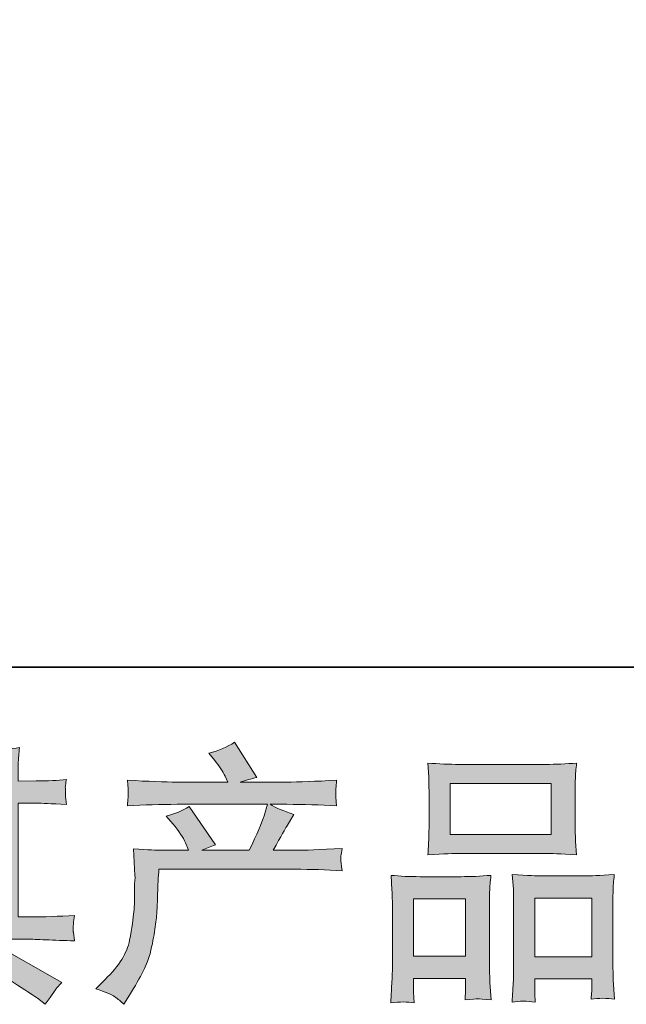
# Model space of a CAD drawing. Units: inches. Extents: x 11 to 116, y 230 to 279.
# Drawn here: x 32 to 37, y 230 to 237 of the extents above; entities that cross this region are included whole.
import ezdxf

# ---------------------------------------------------------------- set-up
doc = ezdxf.new("R2010")
doc.units = ezdxf.units.IN
doc.header["$MEASUREMENT"] = 0
doc.layers.add('图层 1', color=7, linetype='Continuous')

msp = doc.modelspace()

# ---------------------------------------------------------------- hatches: boundary and pattern name
at = {"layer": '图层 1'}
h = msp.add_hatch(color=256, dxfattribs=at)
h.dxf.hatch_style = 2
h.paths.add_polyline_path([(31.5884, 230.4538), (32.1891, 230.4538), (32.1891, 230.2664), (31.5884, 230.2664)])
h.paths.add_polyline_path([(31.5884, 230.79), (32.1891, 230.79), (32.1891, 230.5999), (31.5884, 230.5999)])
h.paths.add_polyline_path([(31.5884, 231.1401), (32.1891, 231.1401), (32.1891, 230.9361), (31.5884, 230.9361)])
edge = h.paths.add_edge_path()
edge.add_spline(control_points=[(32.1362, 229.8819), (32.2149, 229.8433), (32.2954, 229.7972), (32.3786, 229.7434), (32.4621, 229.6897), (32.5136, 229.6559), (32.5331, 229.6421), (32.5331, 229.6421), (32.5909, 229.5967), (32.5909, 229.5967), (32.5909, 229.5967), (32.63, 229.6483), (32.63, 229.6483), (32.63, 229.6483), (32.6735, 229.7104), (32.6735, 229.7104), (32.6819, 229.7228), (32.6971, 229.7407), (32.7189, 229.7641), (32.7189, 229.7641), (32.1877, 230.0638), (32.1877, 230.0638), (32.1507, 230.0059), (32.1093, 229.957), (32.0638, 229.9171), (32.0638, 229.9171), (32.1362, 229.8819), (32.1362, 229.8819)], knot_values=[0, 0, 0, 0, 1, 1, 1, 2, 2, 2, 3, 3, 3, 4, 4, 4, 5, 5, 5, 6, 6, 6, 7, 7, 7, 8, 8, 8, 9, 9, 9, 9], degree=3, periodic=0)
edge = h.paths.add_edge_path()
edge.add_spline(control_points=[(30.949, 230.0831), (30.949, 230.0831), (31.1435, 230.0893), (31.1435, 230.0893), (31.1435, 230.0893), (31.3354, 230.0955), (31.3354, 230.0955), (31.3354, 230.0955), (32.4593, 230.0955), (32.4593, 230.0955), (32.4855, 230.0955), (32.5317, 230.0941), (32.598, 230.0907), (32.664, 230.0872), (32.737, 230.0845), (32.8171, 230.0831), (32.8171, 230.0831), (32.8087, 230.1486), (32.8087, 230.1486), (32.8071, 230.1513), (32.8064, 230.1603), (32.8071, 230.1754), (32.8078, 230.1913), (32.8087, 230.2051), (32.8094, 230.2182), (32.8101, 230.2313), (32.8128, 230.2519), (32.8171, 230.2788), (32.6986, 230.2705), (32.5822, 230.2664), (32.4674, 230.2664), (32.4674, 230.2664), (32.3849, 230.2664), (32.3849, 230.2664), (32.3849, 230.2664), (32.3849, 231.1401), (32.3849, 231.1401), (32.3849, 231.1401), (32.5338, 231.1401), (32.5338, 231.1401), (32.5599, 231.1401), (32.6337, 231.1366), (32.7549, 231.1297), (32.7549, 231.1297), (32.7486, 231.1911), (32.7486, 231.1911), (32.7486, 231.1911), (32.7486, 231.2248), (32.7486, 231.2248), (32.7472, 231.2482), (32.7465, 231.2634), (32.7472, 231.2713), (32.7479, 231.2786), (32.7508, 231.2951), (32.7549, 231.3213), (32.6886, 231.3144), (32.6118, 231.3109), (32.5236, 231.3109), (32.5236, 231.3109), (32.3849, 231.3089), (32.3849, 231.3089), (32.3849, 231.3089), (32.3849, 231.375), (32.3849, 231.375), (32.3849, 231.4053), (32.3849, 231.4336), (32.3856, 231.4591), (32.3863, 231.4846), (32.3899, 231.5204), (32.3951, 231.5673), (32.3264, 231.5562), (32.2547, 231.5555), (32.1789, 231.5648), (32.1789, 231.5648), (32.1853, 231.4701), (32.1853, 231.4701), (32.1877, 231.4274), (32.1891, 231.3964), (32.1891, 231.3771), (32.1891, 231.3771), (32.1891, 231.3109), (32.1891, 231.3109), (32.1891, 231.3109), (31.5884, 231.3109), (31.5884, 231.3109), (31.5884, 231.3109), (31.5884, 231.3709), (31.5884, 231.3709), (31.5884, 231.3985), (31.5884, 231.4233), (31.5891, 231.4446), (31.5898, 231.466), (31.5932, 231.4963), (31.5989, 231.5363), (31.5326, 231.5294), (31.4899, 231.5266), (31.4691, 231.528), (31.4486, 231.5294), (31.4236, 231.5314), (31.3936, 231.5342), (31.3936, 231.5342), (31.4017, 231.4412), (31.4017, 231.4412), (31.4031, 231.4274), (31.4038, 231.4012), (31.4038, 231.3626), (31.4038, 231.3626), (31.4038, 231.3089), (31.4038, 231.3089), (31.4038, 231.3089), (31.294, 231.3109), (31.294, 231.3109), (31.1785, 231.3123), (31.0903, 231.3158), (31.0295, 231.3213), (31.0295, 231.3213), (31.0358, 231.2558), (31.0358, 231.2558), (31.0358, 231.2455), (31.0351, 231.2276), (31.0338, 231.2035), (31.0324, 231.1793), (31.031, 231.1545), (31.0295, 231.1297), (31.1771, 231.1366), (31.2644, 231.1401), (31.292, 231.1401), (31.292, 231.1401), (31.4038, 231.1401), (31.4038, 231.1401), (31.4038, 231.1401), (31.4038, 230.2664), (31.4038, 230.2664), (31.4038, 230.2664), (31.3252, 230.2664), (31.3252, 230.2664), (31.2, 230.2664), (31.0744, 230.2705), (30.949, 230.2788), (30.949, 230.2788), (30.955, 230.214), (30.955, 230.214), (30.955, 230.214), (30.955, 230.183), (30.955, 230.183), (30.9537, 230.1658), (30.9519, 230.1327), (30.949, 230.0831)], knot_values=[0, 0, 0, 0, 0.352778, 0.352778, 0.352778, 0.705556, 0.705556, 0.705556, 1.058333, 1.058333, 1.058333, 1.411111, 1.411111, 1.411111, 1.763889, 1.763889, 1.763889, 2.116667, 2.116667, 2.116667, 2.469444, 2.469444, 2.469444, 2.822222, 2.822222, 2.822222, 3.175, 3.175, 3.175, 3.527778, 3.527778, 3.527778, 3.880556, 3.880556, 3.880556, 4.233333, 4.233333, 4.233333, 4.586111, 4.586111, 4.586111, 4.938889, 4.938889, 4.938889, 5.291667, 5.291667, 5.291667, 5.644444, 5.644444, 5.644444, 5.997222, 5.997222, 5.997222, 6.35, 6.35, 6.35, 6.702778, 6.702778, 6.702778, 7.055556, 7.055556, 7.055556, 7.408333, 7.408333, 7.408333, 7.761111, 7.761111, 7.761111, 8.113889, 8.113889, 8.113889, 8.466667, 8.466667, 8.466667, 8.819444, 8.819444, 8.819444, 9.172222, 9.172222, 9.172222, 9.525, 9.525, 9.525, 9.877778, 9.877778, 9.877778, 10.230556, 10.230556, 10.230556, 10.583333, 10.583333, 10.583333, 10.936111, 10.936111, 10.936111, 11.288889, 11.288889, 11.288889, 11.641667, 11.641667, 11.641667, 11.994444, 11.994444, 11.994444, 12.347222, 12.347222, 12.347222, 12.7, 12.7, 12.7, 13.052778, 13.052778, 13.052778, 13.405556, 13.405556, 13.405556, 13.758333, 13.758333, 13.758333, 14.111111, 14.111111, 14.111111, 14.463889, 14.463889, 14.463889, 14.816667, 14.816667, 14.816667, 15.169444, 15.169444, 15.169444, 15.522222, 15.522222, 15.522222, 15.875, 15.875, 15.875, 16.227778, 16.227778, 16.227778, 16.580556, 16.580556, 16.580556, 16.933333, 16.933333, 16.933333, 17.286111, 17.286111, 17.286111, 17.286111], degree=3, periodic=0)
edge.add_line((30.949, 230.0831), (30.949, 230.0831))
edge = h.paths.add_edge_path()
edge.add_spline(control_points=[(31.1378, 229.6525), (31.1488, 229.6373), (31.1604, 229.6187), (31.1731, 229.5967), (31.1731, 229.5967), (31.2391, 229.6359), (31.2391, 229.6359), (31.3771, 229.7214), (31.474, 229.7813), (31.5312, 229.8151), (31.5884, 229.8488), (31.6296, 229.8723), (31.6546, 229.8861), (31.6546, 229.8861), (31.7269, 229.9253), (31.7269, 229.9253), (31.6814, 229.9667), (31.6373, 230.0142), (31.5946, 230.068), (31.5946, 230.068), (31.5161, 230.008), (31.5161, 230.008), (31.4501, 229.9584), (31.3721, 229.9088), (31.2832, 229.8592), (31.1943, 229.8096), (31.1378, 229.7799), (31.1132, 229.7703), (31.1132, 229.7703), (31.0532, 229.7455), (31.0532, 229.7455), (31.0987, 229.6986), (31.127, 229.6676), (31.1378, 229.6525)], knot_values=[0, 0, 0, 0, 0.352778, 0.352778, 0.352778, 0.705556, 0.705556, 0.705556, 1.058333, 1.058333, 1.058333, 1.411111, 1.411111, 1.411111, 1.763889, 1.763889, 1.763889, 2.116667, 2.116667, 2.116667, 2.469444, 2.469444, 2.469444, 2.822222, 2.822222, 2.822222, 3.175, 3.175, 3.175, 3.527778, 3.527778, 3.527778, 3.880556, 3.880556, 3.880556, 3.880556], degree=3, periodic=0)
edge.add_line((31.1378, 229.6525), (31.1378, 229.6525))
h = msp.add_hatch(color=256, dxfattribs=at)
h.dxf.hatch_style = 2
edge = h.paths.add_edge_path()
edge.add_spline(control_points=[(32.9802, 229.7152), (32.9802, 229.7152), (33.0526, 229.7855), (33.0526, 229.7855), (33.1601, 229.8902), (33.2226, 229.9908), (33.2405, 230.0872), (33.2586, 230.1837), (33.2695, 230.2567), (33.2738, 230.3064), (33.2779, 230.356), (33.2795, 230.4035), (33.2786, 230.449), (33.2779, 230.4945), (33.2786, 230.5255), (33.2808, 230.5413), (33.2826, 230.5572), (33.2839, 230.5675), (33.2839, 230.573), (33.2839, 230.573), (33.2819, 230.5854), (33.2819, 230.5854), (33.2819, 230.5854), (33.2717, 230.7894), (33.2717, 230.7894), (33.3859, 230.7825), (33.455, 230.779), (33.4784, 230.779), (33.4784, 230.779), (33.6932, 230.779), (33.6932, 230.779), (33.6932, 230.779), (33.6706, 230.8348), (33.6706, 230.8348), (33.6526, 230.8776), (33.6202, 230.9265), (33.5737, 230.9816), (33.5737, 230.9816), (33.5218, 231.0415), (33.5218, 231.0415), (33.5881, 231.0581), (33.6467, 231.0822), (33.6975, 231.1139), (33.6975, 231.1139), (33.8999, 230.8204), (33.8999, 230.8204), (33.8629, 230.808), (33.8283, 230.7942), (33.7966, 230.779), (33.7966, 230.779), (34.1605, 230.779), (34.1605, 230.779), (34.22, 230.903), (34.2577, 230.9912), (34.2742, 231.0443), (34.2742, 231.0443), (34.3011, 231.1318), (34.3011, 231.1318), (34.3011, 231.1318), (33.6064, 231.1318), (33.6064, 231.1318), (33.4784, 231.1318), (33.3509, 231.1277), (33.224, 231.1191), (33.2267, 231.147), (33.2283, 231.1683), (33.229, 231.1828), (33.2297, 231.1979), (33.2304, 231.2103), (33.231, 231.2207), (33.2317, 231.231), (33.2297, 231.2634), (33.224, 231.3171), (33.3842, 231.3075), (33.5115, 231.3027), (33.6064, 231.3027), (33.6064, 231.3027), (33.9952, 231.3027), (33.9952, 231.3027), (33.9952, 231.3027), (33.9743, 231.3482), (33.9743, 231.3482), (33.9578, 231.3826), (33.9316, 231.4226), (33.8959, 231.468), (33.8959, 231.468), (33.8505, 231.5239), (33.8505, 231.5239), (33.9278, 231.5431), (33.9931, 231.5714), (34.0467, 231.6086), (34.0467, 231.6086), (34.2184, 231.3378), (34.2184, 231.3378), (34.1772, 231.3282), (34.1342, 231.3165), (34.0901, 231.3027), (34.0901, 231.3027), (34.4456, 231.3027), (34.4456, 231.3027), (34.5395, 231.3027), (34.6683, 231.3075), (34.8323, 231.3171), (34.8296, 231.2896), (34.8273, 231.2682), (34.8266, 231.2531), (34.826, 231.2369), (34.8253, 231.2234), (34.8249, 231.211), (34.8242, 231.1979), (34.8249, 231.1897), (34.826, 231.1855), (34.826, 231.1855), (34.8323, 231.1191), (34.8323, 231.1191), (34.7057, 231.1277), (34.5779, 231.1318), (34.4499, 231.1318), (34.4499, 231.1318), (34.3218, 231.1318), (34.3218, 231.1318), (34.3617, 231.1056), (34.4224, 231.0794), (34.5035, 231.0546), (34.5035, 231.0546), (34.4456, 230.9589), (34.4456, 230.9589), (34.4404, 230.9506), (34.4065, 230.8906), (34.3445, 230.779), (34.3445, 230.779), (34.5119, 230.779), (34.5119, 230.779), (34.5822, 230.779), (34.7028, 230.7832), (34.8737, 230.7914), (34.8694, 230.7673), (34.867, 230.7487), (34.8654, 230.7363), (34.864, 230.7232), (34.8633, 230.7136), (34.864, 230.706), (34.8647, 230.6991), (34.8683, 230.6702), (34.8737, 230.6205), (34.7536, 230.6288), (34.6334, 230.633), (34.5119, 230.633), (34.5119, 230.633), (33.466, 230.633), (33.466, 230.633), (33.4617, 230.5709), (33.4583, 230.5089), (33.4565, 230.4462), (33.4543, 230.3835), (33.4522, 230.3353), (33.4502, 230.3022), (33.4481, 230.2691), (33.4431, 230.2257), (33.4357, 230.172), (33.4283, 230.1183), (33.4155, 230.0556), (33.398, 229.9839), (33.3799, 229.9122), (33.3273, 229.8061), (33.2405, 229.6656), (33.2405, 229.6656), (33.1971, 229.5953), (33.1971, 229.5953), (33.1739, 229.6173), (33.1503, 229.6366), (33.1277, 229.6532), (33.1051, 229.6697), (33.056, 229.6904), (32.9802, 229.7152)], knot_values=[0, 0, 0, 0, 0.352778, 0.352778, 0.352778, 0.705556, 0.705556, 0.705556, 1.058333, 1.058333, 1.058333, 1.411111, 1.411111, 1.411111, 1.763889, 1.763889, 1.763889, 2.116667, 2.116667, 2.116667, 2.469444, 2.469444, 2.469444, 2.822222, 2.822222, 2.822222, 3.175, 3.175, 3.175, 3.527778, 3.527778, 3.527778, 3.880556, 3.880556, 3.880556, 4.233333, 4.233333, 4.233333, 4.586111, 4.586111, 4.586111, 4.938889, 4.938889, 4.938889, 5.291667, 5.291667, 5.291667, 5.644444, 5.644444, 5.644444, 5.997222, 5.997222, 5.997222, 6.35, 6.35, 6.35, 6.702778, 6.702778, 6.702778, 7.055556, 7.055556, 7.055556, 7.408333, 7.408333, 7.408333, 7.761111, 7.761111, 7.761111, 8.113889, 8.113889, 8.113889, 8.466667, 8.466667, 8.466667, 8.819444, 8.819444, 8.819444, 9.172222, 9.172222, 9.172222, 9.525, 9.525, 9.525, 9.877778, 9.877778, 9.877778, 10.230556, 10.230556, 10.230556, 10.583333, 10.583333, 10.583333, 10.936111, 10.936111, 10.936111, 11.288889, 11.288889, 11.288889, 11.641667, 11.641667, 11.641667, 11.994444, 11.994444, 11.994444, 12.347222, 12.347222, 12.347222, 12.7, 12.7, 12.7, 13.052778, 13.052778, 13.052778, 13.405556, 13.405556, 13.405556, 13.758333, 13.758333, 13.758333, 14.111111, 14.111111, 14.111111, 14.463889, 14.463889, 14.463889, 14.816667, 14.816667, 14.816667, 15.169444, 15.169444, 15.169444, 15.522222, 15.522222, 15.522222, 15.875, 15.875, 15.875, 16.227778, 16.227778, 16.227778, 16.580556, 16.580556, 16.580556, 16.933333, 16.933333, 16.933333, 17.286111, 17.286111, 17.286111, 17.638889, 17.638889, 17.638889, 17.991667, 17.991667, 17.991667, 18.344444, 18.344444, 18.344444, 18.697222, 18.697222, 18.697222, 19.05, 19.05, 19.05, 19.402778, 19.402778, 19.402778, 19.755556, 19.755556, 19.755556, 20.108333, 20.108333, 20.108333, 20.461111, 20.461111, 20.461111, 20.461111], degree=3, periodic=0)
edge.add_line((32.9802, 229.7152), (32.9802, 229.7152))
h = msp.add_hatch(color=256, dxfattribs=at)
h.dxf.hatch_style = 2
h.paths.add_polyline_path([(35.7046, 231.2923), (36.4818, 231.2923), (36.4818, 230.901), (35.7046, 230.901)])
h.paths.add_polyline_path([(35.4235, 230.4049), (35.8231, 230.4049), (35.8231, 229.9639), (35.4235, 229.9639)])
h.paths.add_polyline_path([(36.3552, 230.4104), (36.7933, 230.4104), (36.7933, 229.9612), (36.3552, 229.9612)])
edge = h.paths.add_edge_path()
edge.add_spline(control_points=[(35.4276, 229.607), (35.4276, 229.607), (35.4235, 229.6897), (35.4235, 229.6897), (35.4235, 229.6897), (35.4235, 229.7414), (35.4235, 229.7414), (35.4235, 229.7414), (35.4235, 229.793), (35.4235, 229.793), (35.4235, 229.793), (35.8231, 229.793), (35.8231, 229.793), (35.8231, 229.793), (35.8231, 229.7434), (35.8231, 229.7434), (35.8231, 229.7104), (35.8224, 229.6904), (35.8218, 229.6828), (35.8211, 229.6752), (35.8204, 229.6573), (35.819, 229.6297), (35.8722, 229.6353), (35.9043, 229.6384), (35.9163, 229.6373), (35.9287, 229.6366), (35.9628, 229.6339), (36.02, 229.6297), (36.02, 229.6297), (36.0099, 229.7641), (36.0099, 229.7641), (36.0085, 229.7779), (36.0076, 229.8268), (36.0076, 229.9102), (36.0076, 229.9102), (36.0076, 230.3439), (36.0076, 230.3439), (36.0076, 230.4021), (36.0076, 230.4448), (36.0085, 230.471), (36.0092, 230.4979), (36.0126, 230.5358), (36.0183, 230.5861), (35.9375, 230.5792), (35.861, 230.5758), (35.7887, 230.5758), (35.7887, 230.5758), (35.474, 230.5758), (35.474, 230.5758), (35.3932, 230.5758), (35.3188, 230.5792), (35.2506, 230.5861), (35.2506, 230.5861), (35.2566, 230.4752), (35.2566, 230.4752), (35.2595, 230.4276), (35.2609, 230.3835), (35.2609, 230.3429), (35.2609, 230.3429), (35.2609, 229.8916), (35.2609, 229.8916), (35.2609, 229.8557), (35.2595, 229.8151), (35.2566, 229.771), (35.2542, 229.7265), (35.2513, 229.6718), (35.2485, 229.607), (35.3174, 229.6153), (35.3773, 229.6153), (35.4276, 229.607)], knot_values=[0, 0, 0, 0, 0.352778, 0.352778, 0.352778, 0.705556, 0.705556, 0.705556, 1.058333, 1.058333, 1.058333, 1.411111, 1.411111, 1.411111, 1.763889, 1.763889, 1.763889, 2.116667, 2.116667, 2.116667, 2.469444, 2.469444, 2.469444, 2.822222, 2.822222, 2.822222, 3.175, 3.175, 3.175, 3.527778, 3.527778, 3.527778, 3.880556, 3.880556, 3.880556, 4.233333, 4.233333, 4.233333, 4.586111, 4.586111, 4.586111, 4.938889, 4.938889, 4.938889, 5.291667, 5.291667, 5.291667, 5.644444, 5.644444, 5.644444, 5.997222, 5.997222, 5.997222, 6.35, 6.35, 6.35, 6.702778, 6.702778, 6.702778, 7.055556, 7.055556, 7.055556, 7.408333, 7.408333, 7.408333, 7.761111, 7.761111, 7.761111, 8.113889, 8.113889, 8.113889, 8.113889], degree=3, periodic=0)
edge.add_line((35.4276, 229.607), (35.4276, 229.607))
edge = h.paths.add_edge_path()
edge.add_spline(control_points=[(35.777, 230.7549), (35.777, 230.7549), (36.4377, 230.7549), (36.4377, 230.7549), (36.4724, 230.7549), (36.5521, 230.7515), (36.6768, 230.7446), (36.6768, 230.7446), (36.6684, 230.8465), (36.6684, 230.8465), (36.667, 230.8603), (36.6663, 230.8955), (36.6663, 230.9527), (36.6663, 230.9527), (36.6663, 231.2145), (36.6663, 231.2145), (36.6663, 231.2703), (36.6663, 231.3109), (36.667, 231.3371), (36.6677, 231.3626), (36.6713, 231.3998), (36.6768, 231.4487), (36.5947, 231.4419), (36.5158, 231.4384), (36.4377, 231.4384), (36.4377, 231.4384), (35.777, 231.4384), (35.777, 231.4384), (35.6962, 231.4384), (35.6151, 231.4419), (35.5339, 231.4487), (35.5339, 231.4487), (35.5399, 231.3426), (35.5399, 231.3426), (35.5413, 231.3213), (35.542, 231.2793), (35.542, 231.2165), (35.542, 231.2165), (35.542, 230.9527), (35.542, 230.9527), (35.542, 230.9127), (35.5413, 230.8796), (35.5399, 230.8527), (35.5386, 230.8259), (35.5363, 230.7894), (35.5339, 230.7446), (35.6598, 230.7515), (35.7403, 230.7549), (35.777, 230.7549)], knot_values=[0, 0, 0, 0, 0.352778, 0.352778, 0.352778, 0.705556, 0.705556, 0.705556, 1.058333, 1.058333, 1.058333, 1.411111, 1.411111, 1.411111, 1.763889, 1.763889, 1.763889, 2.116667, 2.116667, 2.116667, 2.469444, 2.469444, 2.469444, 2.822222, 2.822222, 2.822222, 3.175, 3.175, 3.175, 3.527778, 3.527778, 3.527778, 3.880556, 3.880556, 3.880556, 4.233333, 4.233333, 4.233333, 4.586111, 4.586111, 4.586111, 4.938889, 4.938889, 4.938889, 5.291667, 5.291667, 5.291667, 5.644444, 5.644444, 5.644444, 5.644444], degree=3, periodic=0)
edge.add_line((35.777, 230.7549), (35.777, 230.7549))
edge = h.paths.add_edge_path()
edge.add_spline(control_points=[(36.359, 229.6125), (36.359, 229.6125), (36.3552, 229.6787), (36.3552, 229.6787), (36.3552, 229.6787), (36.3552, 229.7265), (36.3552, 229.7265), (36.3552, 229.7265), (36.3552, 229.7903), (36.3552, 229.7903), (36.3552, 229.7903), (36.7933, 229.7903), (36.7933, 229.7903), (36.7933, 229.7903), (36.7933, 229.7386), (36.7933, 229.7386), (36.7933, 229.7083), (36.7926, 229.6897), (36.7919, 229.6828), (36.7912, 229.6759), (36.7898, 229.6601), (36.7871, 229.6353), (36.847, 229.6435), (36.9077, 229.6435), (36.9683, 229.6353), (36.9683, 229.6353), (36.9581, 229.7841), (36.9581, 229.7841), (36.9567, 229.8006), (36.9559, 229.8447), (36.9559, 229.9164), (36.9559, 229.9164), (36.9559, 230.336), (36.9559, 230.336), (36.9559, 230.3987), (36.9559, 230.4442), (36.9567, 230.4724), (36.9574, 230.5), (36.9605, 230.5399), (36.9662, 230.5916), (36.8505, 230.5847), (36.7767, 230.5813), (36.7457, 230.5813), (36.7457, 230.5813), (36.4045, 230.5813), (36.4045, 230.5813), (36.3771, 230.5813), (36.3034, 230.5847), (36.1819, 230.5916), (36.1819, 230.5916), (36.1904, 230.4786), (36.1904, 230.4786), (36.1918, 230.4621), (36.1926, 230.4145), (36.1926, 230.336), (36.1926, 230.336), (36.1926, 229.8929), (36.1926, 229.8929), (36.1926, 229.8289), (36.1911, 229.7813), (36.189, 229.7503), (36.1869, 229.7193), (36.184, 229.6731), (36.1802, 229.6125), (36.2359, 229.6208), (36.296, 229.6208), (36.359, 229.6125)], knot_values=[0, 0, 0, 0, 0.352778, 0.352778, 0.352778, 0.705556, 0.705556, 0.705556, 1.058333, 1.058333, 1.058333, 1.411111, 1.411111, 1.411111, 1.763889, 1.763889, 1.763889, 2.116667, 2.116667, 2.116667, 2.469444, 2.469444, 2.469444, 2.822222, 2.822222, 2.822222, 3.175, 3.175, 3.175, 3.527778, 3.527778, 3.527778, 3.880556, 3.880556, 3.880556, 4.233333, 4.233333, 4.233333, 4.586111, 4.586111, 4.586111, 4.938889, 4.938889, 4.938889, 5.291667, 5.291667, 5.291667, 5.644444, 5.644444, 5.644444, 5.997222, 5.997222, 5.997222, 6.35, 6.35, 6.35, 6.702778, 6.702778, 6.702778, 7.055556, 7.055556, 7.055556, 7.408333, 7.408333, 7.408333, 7.761111, 7.761111, 7.761111, 7.761111], degree=3, periodic=0)
edge.add_line((36.359, 229.6125), (36.359, 229.6125))

# ---------------------------------------------------------------- linework, layer by layer
at = {"layer": '图层 1', "lineweight": 35}
msp.add_lwpolyline([(115.77, 232.1846), (10.7699, 232.1846), (10.7699, 276.1847), (115.77, 276.1847), (115.77, 232.1846)], dxfattribs=at)
at = {"layer": '图层 1', "lineweight": 0}
for points in [[(35.7046, 231.2923), (36.4818, 231.2923), (36.4818, 230.901), (35.7046, 230.901), (35.7046, 231.2923)], [(35.4235, 230.4049), (35.8231, 230.4049), (35.8231, 229.9639), (35.4235, 229.9639), (35.4235, 230.4049)], [(36.3552, 230.4104), (36.7933, 230.4104), (36.7933, 229.9612), (36.3552, 229.9612), (36.3552, 230.4104)]]:
    msp.add_lwpolyline(points, dxfattribs=at)
for points, knots in [([(30.949, 230.0831), (30.949, 230.0831), (31.1435, 230.0893), (31.1435, 230.0893), (31.1435, 230.0893), (31.3354, 230.0955), (31.3354, 230.0955), (31.3354, 230.0955), (32.4593, 230.0955), (32.4593, 230.0955), (32.4855, 230.0955), (32.5317, 230.0941), (32.598, 230.0907), (32.664, 230.0872), (32.737, 230.0845), (32.8171, 230.0831), (32.8171, 230.0831), (32.8087, 230.1486), (32.8087, 230.1486), (32.8071, 230.1513), (32.8064, 230.1603), (32.8071, 230.1754), (32.8078, 230.1913), (32.8087, 230.2051), (32.8094, 230.2182), (32.8101, 230.2313), (32.8128, 230.2519), (32.8171, 230.2788), (32.6986, 230.2705), (32.5822, 230.2664), (32.4674, 230.2664), (32.4674, 230.2664), (32.3849, 230.2664), (32.3849, 230.2664), (32.3849, 230.2664), (32.3849, 231.1401), (32.3849, 231.1401), (32.3849, 231.1401), (32.5338, 231.1401), (32.5338, 231.1401), (32.5599, 231.1401), (32.6337, 231.1366), (32.7549, 231.1297), (32.7549, 231.1297), (32.7486, 231.1911), (32.7486, 231.1911), (32.7486, 231.1911), (32.7486, 231.2248), (32.7486, 231.2248), (32.7472, 231.2482), (32.7465, 231.2634), (32.7472, 231.2713), (32.7479, 231.2786), (32.7508, 231.2951), (32.7549, 231.3213), (32.6886, 231.3144), (32.6118, 231.3109), (32.5236, 231.3109), (32.5236, 231.3109), (32.3849, 231.3089), (32.3849, 231.3089), (32.3849, 231.3089), (32.3849, 231.375), (32.3849, 231.375), (32.3849, 231.4053), (32.3849, 231.4336), (32.3856, 231.4591), (32.3863, 231.4846), (32.3899, 231.5204), (32.3951, 231.5673), (32.3264, 231.5562), (32.2547, 231.5555), (32.1789, 231.5648), (32.1789, 231.5648), (32.1853, 231.4701), (32.1853, 231.4701), (32.1877, 231.4274), (32.1891, 231.3964), (32.1891, 231.3771), (32.1891, 231.3771), (32.1891, 231.3109), (32.1891, 231.3109), (32.1891, 231.3109), (31.5884, 231.3109), (31.5884, 231.3109), (31.5884, 231.3109), (31.5884, 231.3709), (31.5884, 231.3709), (31.5884, 231.3985), (31.5884, 231.4233), (31.5891, 231.4446), (31.5898, 231.466), (31.5932, 231.4963), (31.5989, 231.5363), (31.5326, 231.5294), (31.4899, 231.5266), (31.4691, 231.528), (31.4486, 231.5294), (31.4236, 231.5314), (31.3936, 231.5342), (31.3936, 231.5342), (31.4017, 231.4412), (31.4017, 231.4412), (31.4031, 231.4274), (31.4038, 231.4012), (31.4038, 231.3626), (31.4038, 231.3626), (31.4038, 231.3089), (31.4038, 231.3089), (31.4038, 231.3089), (31.294, 231.3109), (31.294, 231.3109), (31.1785, 231.3123), (31.0903, 231.3158), (31.0295, 231.3213), (31.0295, 231.3213), (31.0358, 231.2558), (31.0358, 231.2558), (31.0358, 231.2455), (31.0351, 231.2276), (31.0338, 231.2035), (31.0324, 231.1793), (31.031, 231.1545), (31.0295, 231.1297), (31.1771, 231.1366), (31.2644, 231.1401), (31.292, 231.1401), (31.292, 231.1401), (31.4038, 231.1401), (31.4038, 231.1401), (31.4038, 231.1401), (31.4038, 230.2664), (31.4038, 230.2664), (31.4038, 230.2664), (31.3252, 230.2664), (31.3252, 230.2664), (31.2, 230.2664), (31.0744, 230.2705), (30.949, 230.2788), (30.949, 230.2788), (30.955, 230.214), (30.955, 230.214), (30.955, 230.214), (30.955, 230.183), (30.955, 230.183), (30.9537, 230.1658), (30.9519, 230.1327), (30.949, 230.0831)], [0, 0, 0, 0, 1, 1, 1, 2, 2, 2, 3, 3, 3, 4, 4, 4, 5, 5, 5, 6, 6, 6, 7, 7, 7, 8, 8, 8, 9, 9, 9, 10, 10, 10, 11, 11, 11, 12, 12, 12, 13, 13, 13, 14, 14, 14, 15, 15, 15, 16, 16, 16, 17, 17, 17, 18, 18, 18, 19, 19, 19, 20, 20, 20, 21, 21, 21, 22, 22, 22, 23, 23, 23, 24, 24, 24, 25, 25, 25, 26, 26, 26, 27, 27, 27, 28, 28, 28, 29, 29, 29, 30, 30, 30, 31, 31, 31, 32, 32, 32, 33, 33, 33, 34, 34, 34, 35, 35, 35, 36, 36, 36, 37, 37, 37, 38, 38, 38, 39, 39, 39, 40, 40, 40, 41, 41, 41, 42, 42, 42, 43, 43, 43, 44, 44, 44, 45, 45, 45, 46, 46, 46, 47, 47, 47, 48, 48, 48, 49, 49, 49, 49]), ([(32.9802, 229.7152), (32.9802, 229.7152), (33.0526, 229.7855), (33.0526, 229.7855), (33.1601, 229.8902), (33.2226, 229.9908), (33.2405, 230.0872), (33.2586, 230.1837), (33.2695, 230.2567), (33.2738, 230.3064), (33.2779, 230.356), (33.2795, 230.4035), (33.2786, 230.449), (33.2779, 230.4945), (33.2786, 230.5255), (33.2808, 230.5413), (33.2826, 230.5572), (33.2839, 230.5675), (33.2839, 230.573), (33.2839, 230.573), (33.2819, 230.5854), (33.2819, 230.5854), (33.2819, 230.5854), (33.2717, 230.7894), (33.2717, 230.7894), (33.3859, 230.7825), (33.455, 230.779), (33.4784, 230.779), (33.4784, 230.779), (33.6932, 230.779), (33.6932, 230.779), (33.6932, 230.779), (33.6706, 230.8348), (33.6706, 230.8348), (33.6526, 230.8776), (33.6202, 230.9265), (33.5737, 230.9816), (33.5737, 230.9816), (33.5218, 231.0415), (33.5218, 231.0415), (33.5881, 231.0581), (33.6467, 231.0822), (33.6975, 231.1139), (33.6975, 231.1139), (33.8999, 230.8204), (33.8999, 230.8204), (33.8629, 230.808), (33.8283, 230.7942), (33.7966, 230.779), (33.7966, 230.779), (34.1605, 230.779), (34.1605, 230.779), (34.22, 230.903), (34.2577, 230.9912), (34.2742, 231.0443), (34.2742, 231.0443), (34.3011, 231.1318), (34.3011, 231.1318), (34.3011, 231.1318), (33.6064, 231.1318), (33.6064, 231.1318), (33.4784, 231.1318), (33.3509, 231.1277), (33.224, 231.1191), (33.2267, 231.147), (33.2283, 231.1683), (33.229, 231.1828), (33.2297, 231.1979), (33.2304, 231.2103), (33.231, 231.2207), (33.2317, 231.231), (33.2297, 231.2634), (33.224, 231.3171), (33.3842, 231.3075), (33.5115, 231.3027), (33.6064, 231.3027), (33.6064, 231.3027), (33.9952, 231.3027), (33.9952, 231.3027), (33.9952, 231.3027), (33.9743, 231.3482), (33.9743, 231.3482), (33.9578, 231.3826), (33.9316, 231.4226), (33.8959, 231.468), (33.8959, 231.468), (33.8505, 231.5239), (33.8505, 231.5239), (33.9278, 231.5431), (33.9931, 231.5714), (34.0467, 231.6086), (34.0467, 231.6086), (34.2184, 231.3378), (34.2184, 231.3378), (34.1772, 231.3282), (34.1342, 231.3165), (34.0901, 231.3027), (34.0901, 231.3027), (34.4456, 231.3027), (34.4456, 231.3027), (34.5395, 231.3027), (34.6683, 231.3075), (34.8323, 231.3171), (34.8296, 231.2896), (34.8273, 231.2682), (34.8266, 231.2531), (34.826, 231.2369), (34.8253, 231.2234), (34.8249, 231.211), (34.8242, 231.1979), (34.8249, 231.1897), (34.826, 231.1855), (34.826, 231.1855), (34.8323, 231.1191), (34.8323, 231.1191), (34.7057, 231.1277), (34.5779, 231.1318), (34.4499, 231.1318), (34.4499, 231.1318), (34.3218, 231.1318), (34.3218, 231.1318), (34.3617, 231.1056), (34.4224, 231.0794), (34.5035, 231.0546), (34.5035, 231.0546), (34.4456, 230.9589), (34.4456, 230.9589), (34.4404, 230.9506), (34.4065, 230.8906), (34.3445, 230.779), (34.3445, 230.779), (34.5119, 230.779), (34.5119, 230.779), (34.5822, 230.779), (34.7028, 230.7832), (34.8737, 230.7914), (34.8694, 230.7673), (34.867, 230.7487), (34.8654, 230.7363), (34.864, 230.7232), (34.8633, 230.7136), (34.864, 230.706), (34.8647, 230.6991), (34.8683, 230.6702), (34.8737, 230.6205), (34.7536, 230.6288), (34.6334, 230.633), (34.5119, 230.633), (34.5119, 230.633), (33.466, 230.633), (33.466, 230.633), (33.4617, 230.5709), (33.4583, 230.5089), (33.4565, 230.4462), (33.4543, 230.3835), (33.4522, 230.3353), (33.4502, 230.3022), (33.4481, 230.2691), (33.4431, 230.2257), (33.4357, 230.172), (33.4283, 230.1183), (33.4155, 230.0556), (33.398, 229.9839), (33.3799, 229.9122), (33.3273, 229.8061), (33.2405, 229.6656), (33.2405, 229.6656), (33.1971, 229.5953), (33.1971, 229.5953), (33.1739, 229.6173), (33.1503, 229.6366), (33.1277, 229.6532), (33.1051, 229.6697), (33.056, 229.6904), (32.9802, 229.7152)], [0, 0, 0, 0, 1, 1, 1, 2, 2, 2, 3, 3, 3, 4, 4, 4, 5, 5, 5, 6, 6, 6, 7, 7, 7, 8, 8, 8, 9, 9, 9, 10, 10, 10, 11, 11, 11, 12, 12, 12, 13, 13, 13, 14, 14, 14, 15, 15, 15, 16, 16, 16, 17, 17, 17, 18, 18, 18, 19, 19, 19, 20, 20, 20, 21, 21, 21, 22, 22, 22, 23, 23, 23, 24, 24, 24, 25, 25, 25, 26, 26, 26, 27, 27, 27, 28, 28, 28, 29, 29, 29, 30, 30, 30, 31, 31, 31, 32, 32, 32, 33, 33, 33, 34, 34, 34, 35, 35, 35, 36, 36, 36, 37, 37, 37, 38, 38, 38, 39, 39, 39, 40, 40, 40, 41, 41, 41, 42, 42, 42, 43, 43, 43, 44, 44, 44, 45, 45, 45, 46, 46, 46, 47, 47, 47, 48, 48, 48, 49, 49, 49, 50, 50, 50, 51, 51, 51, 52, 52, 52, 53, 53, 53, 54, 54, 54, 55, 55, 55, 56, 56, 56, 57, 57, 57, 58, 58, 58, 58]), ([(35.777, 230.7549), (35.777, 230.7549), (36.4377, 230.7549), (36.4377, 230.7549), (36.4724, 230.7549), (36.5521, 230.7515), (36.6768, 230.7446), (36.6768, 230.7446), (36.6684, 230.8465), (36.6684, 230.8465), (36.667, 230.8603), (36.6663, 230.8955), (36.6663, 230.9527), (36.6663, 230.9527), (36.6663, 231.2145), (36.6663, 231.2145), (36.6663, 231.2703), (36.6663, 231.3109), (36.667, 231.3371), (36.6677, 231.3626), (36.6713, 231.3998), (36.6768, 231.4487), (36.5947, 231.4419), (36.5158, 231.4384), (36.4377, 231.4384), (36.4377, 231.4384), (35.777, 231.4384), (35.777, 231.4384), (35.6962, 231.4384), (35.6151, 231.4419), (35.5339, 231.4487), (35.5339, 231.4487), (35.5399, 231.3426), (35.5399, 231.3426), (35.5413, 231.3213), (35.542, 231.2793), (35.542, 231.2165), (35.542, 231.2165), (35.542, 230.9527), (35.542, 230.9527), (35.542, 230.9127), (35.5413, 230.8796), (35.5399, 230.8527), (35.5386, 230.8259), (35.5363, 230.7894), (35.5339, 230.7446), (35.6598, 230.7515), (35.7403, 230.7549), (35.777, 230.7549)], [0, 0, 0, 0, 1, 1, 1, 2, 2, 2, 3, 3, 3, 4, 4, 4, 5, 5, 5, 6, 6, 6, 7, 7, 7, 8, 8, 8, 9, 9, 9, 10, 10, 10, 11, 11, 11, 12, 12, 12, 13, 13, 13, 14, 14, 14, 15, 15, 15, 16, 16, 16, 16]), ([(35.4276, 229.607), (35.4276, 229.607), (35.4235, 229.6897), (35.4235, 229.6897), (35.4235, 229.6897), (35.4235, 229.7414), (35.4235, 229.7414), (35.4235, 229.7414), (35.4235, 229.793), (35.4235, 229.793), (35.4235, 229.793), (35.8231, 229.793), (35.8231, 229.793), (35.8231, 229.793), (35.8231, 229.7434), (35.8231, 229.7434), (35.8231, 229.7104), (35.8224, 229.6904), (35.8218, 229.6828), (35.8211, 229.6752), (35.8204, 229.6573), (35.819, 229.6297), (35.8722, 229.6353), (35.9043, 229.6384), (35.9163, 229.6373), (35.9287, 229.6366), (35.9628, 229.6339), (36.02, 229.6297), (36.02, 229.6297), (36.0099, 229.7641), (36.0099, 229.7641), (36.0085, 229.7779), (36.0076, 229.8268), (36.0076, 229.9102), (36.0076, 229.9102), (36.0076, 230.3439), (36.0076, 230.3439), (36.0076, 230.4021), (36.0076, 230.4448), (36.0085, 230.471), (36.0092, 230.4979), (36.0126, 230.5358), (36.0183, 230.5861), (35.9375, 230.5792), (35.861, 230.5758), (35.7887, 230.5758), (35.7887, 230.5758), (35.474, 230.5758), (35.474, 230.5758), (35.3932, 230.5758), (35.3188, 230.5792), (35.2506, 230.5861), (35.2506, 230.5861), (35.2566, 230.4752), (35.2566, 230.4752), (35.2595, 230.4276), (35.2609, 230.3835), (35.2609, 230.3429), (35.2609, 230.3429), (35.2609, 229.8916), (35.2609, 229.8916), (35.2609, 229.8557), (35.2595, 229.8151), (35.2566, 229.771), (35.2542, 229.7265), (35.2513, 229.6718), (35.2485, 229.607), (35.3174, 229.6153), (35.3773, 229.6153), (35.4276, 229.607)], [0, 0, 0, 0, 1, 1, 1, 2, 2, 2, 3, 3, 3, 4, 4, 4, 5, 5, 5, 6, 6, 6, 7, 7, 7, 8, 8, 8, 9, 9, 9, 10, 10, 10, 11, 11, 11, 12, 12, 12, 13, 13, 13, 14, 14, 14, 15, 15, 15, 16, 16, 16, 17, 17, 17, 18, 18, 18, 19, 19, 19, 20, 20, 20, 21, 21, 21, 22, 22, 22, 23, 23, 23, 23]), ([(36.359, 229.6125), (36.359, 229.6125), (36.3552, 229.6787), (36.3552, 229.6787), (36.3552, 229.6787), (36.3552, 229.7265), (36.3552, 229.7265), (36.3552, 229.7265), (36.3552, 229.7903), (36.3552, 229.7903), (36.3552, 229.7903), (36.7933, 229.7903), (36.7933, 229.7903), (36.7933, 229.7903), (36.7933, 229.7386), (36.7933, 229.7386), (36.7933, 229.7083), (36.7926, 229.6897), (36.7919, 229.6828), (36.7912, 229.6759), (36.7898, 229.6601), (36.7871, 229.6353), (36.847, 229.6435), (36.9077, 229.6435), (36.9683, 229.6353), (36.9683, 229.6353), (36.9581, 229.7841), (36.9581, 229.7841), (36.9567, 229.8006), (36.9559, 229.8447), (36.9559, 229.9164), (36.9559, 229.9164), (36.9559, 230.336), (36.9559, 230.336), (36.9559, 230.3987), (36.9559, 230.4442), (36.9567, 230.4724), (36.9574, 230.5), (36.9605, 230.5399), (36.9662, 230.5916), (36.8505, 230.5847), (36.7767, 230.5813), (36.7457, 230.5813), (36.7457, 230.5813), (36.4045, 230.5813), (36.4045, 230.5813), (36.3771, 230.5813), (36.3034, 230.5847), (36.1819, 230.5916), (36.1819, 230.5916), (36.1904, 230.4786), (36.1904, 230.4786), (36.1918, 230.4621), (36.1926, 230.4145), (36.1926, 230.336), (36.1926, 230.336), (36.1926, 229.8929), (36.1926, 229.8929), (36.1926, 229.8289), (36.1911, 229.7813), (36.189, 229.7503), (36.1869, 229.7193), (36.184, 229.6731), (36.1802, 229.6125), (36.2359, 229.6208), (36.296, 229.6208), (36.359, 229.6125)], [0, 0, 0, 0, 1, 1, 1, 2, 2, 2, 3, 3, 3, 4, 4, 4, 5, 5, 5, 6, 6, 6, 7, 7, 7, 8, 8, 8, 9, 9, 9, 10, 10, 10, 11, 11, 11, 12, 12, 12, 13, 13, 13, 14, 14, 14, 15, 15, 15, 16, 16, 16, 17, 17, 17, 18, 18, 18, 19, 19, 19, 20, 20, 20, 21, 21, 21, 22, 22, 22, 22]), ([(32.1362, 229.8819), (32.2149, 229.8433), (32.2954, 229.7972), (32.3786, 229.7434), (32.4621, 229.6897), (32.5136, 229.6559), (32.5331, 229.6421), (32.5331, 229.6421), (32.5909, 229.5967), (32.5909, 229.5967), (32.5909, 229.5967), (32.63, 229.6483), (32.63, 229.6483), (32.63, 229.6483), (32.6735, 229.7104), (32.6735, 229.7104), (32.6819, 229.7228), (32.6971, 229.7407), (32.7189, 229.7641), (32.7189, 229.7641), (32.1877, 230.0638), (32.1877, 230.0638), (32.1507, 230.0059), (32.1093, 229.957), (32.0638, 229.9171), (32.0638, 229.9171), (32.1362, 229.8819), (32.1362, 229.8819)], [0, 0, 0, 0, 1, 1, 1, 2, 2, 2, 3, 3, 3, 4, 4, 4, 5, 5, 5, 6, 6, 6, 7, 7, 7, 8, 8, 8, 9, 9, 9, 9])]:
    msp.add_open_spline(points, degree=3, knots=knots, dxfattribs=at)

doc.saveas('drawing.dxf')
